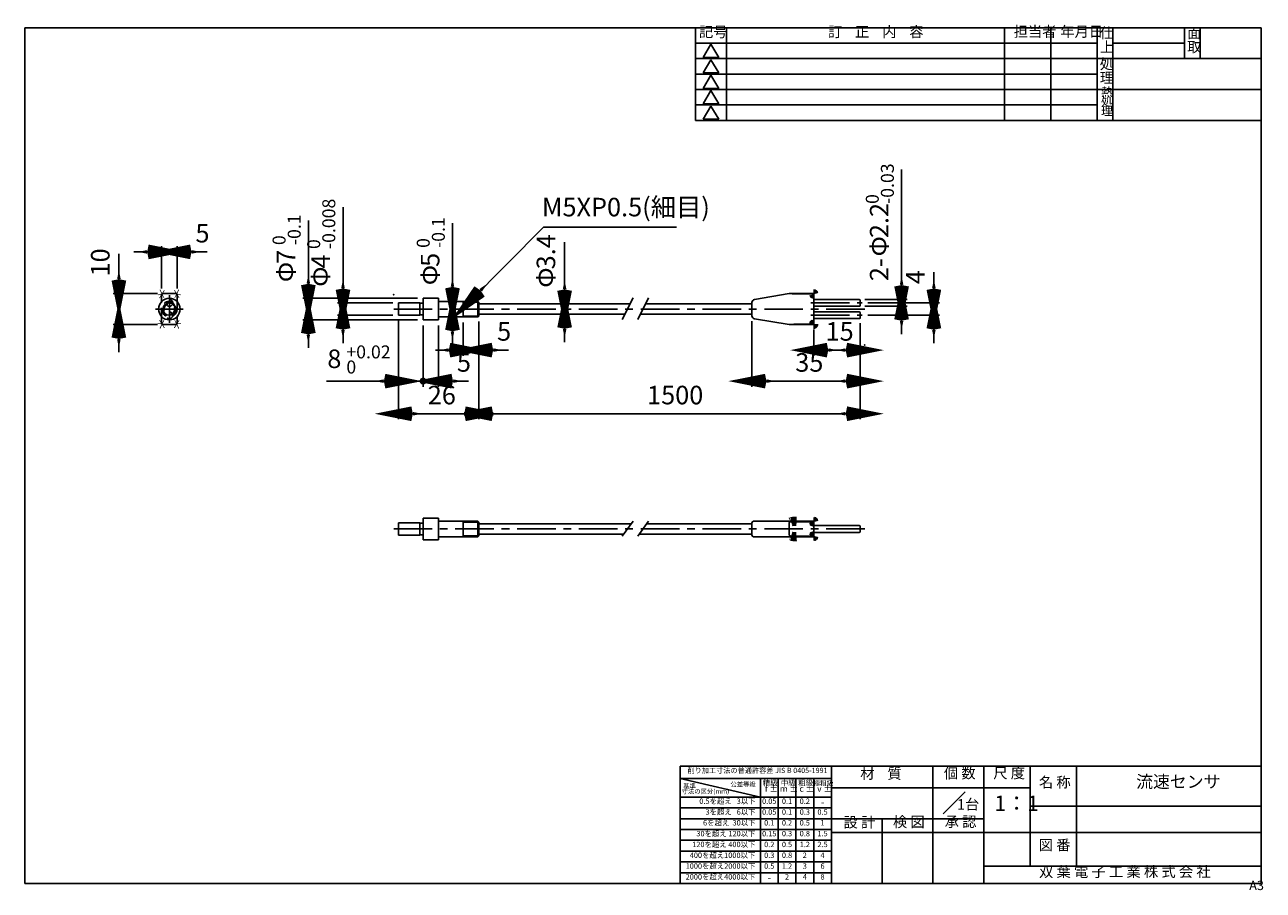
# Model space of a CAD drawing. Extents: x 10 to 411, y 8 to 288.
import ezdxf

# ---------------------------------------------------------------- set-up
doc = ezdxf.new("R2010")
doc.units = 0
doc.header["$LTSCALE"] = 10
doc.header["$MEASUREMENT"] = 0
doc.linetypes.add('CENTER', pattern=[2, 1.25, -0.25, 0.25, -0.25])
doc.linetypes.add('DOT', pattern=[0.5, 0.25, -0.25])
for name, color, linetype in [('1', 7, 'Continuous'), ('256', 7, 'Continuous'), ('5', 7, 'Continuous')]:
    doc.layers.add(name, color=color, linetype=linetype)
doc.styles.get("Standard").update_dxf_attribs({"font": 'ＭＳ Ｐゴシック'})

# ---------------------------------------------------------------- blocks, each defined once
blk = doc.blocks.new('AID278')
at = {"layer": '256', "color": 7, "insert": (406.171318, 6.951938), "char_height": 3, "width": 7.472727, "attachment_point": 7}
blk.add_mtext('A3', dxfattribs=at)
blk = doc.blocks.new('AID585')
at = {"layer": '1', "color": 11, "linetype": 'Continuous'}
for p, q in [((112.963734, 228.956339), (112.963734, 184.947248)), ((129.072493, 197.947248), (111.163734, 197.947248)), ((129.072493, 193.947248), (111.163734, 193.947248))]:
    blk.add_line(p, q, dxfattribs=at)
at = {"layer": '1', "color": 11, "linetype": 'Continuous', "const_width": 3}
for points in [[(112.063734, 202.447248), (112.963734, 197.947248), (113.863734, 202.447248)], [(113.863734, 189.447248), (112.963734, 193.947248), (112.063734, 189.447248)]]:
    blk.add_lwpolyline(points, dxfattribs=at)
at = {"layer": '1', "color": 2, "attachment_point": 7, "rotation": 90}
for s, insert, char_height, width in [('-0.008', (111.782824, 215.374521), 4.2, 25.696364), (' 0', (106.895552, 215.374521), 4.2, 4.2), ('4', (110.582824, 209.101794), 6, 6.054545), ('Φ', (110.582824, 203.156339), 6, 9.490909)]:
    blk.add_mtext(s, dxfattribs=dict(at, insert=insert, char_height=char_height, width=width))
blk = doc.blocks.new('AID604')
at = {"layer": '1', "color": 11, "linetype": 'Continuous'}
for p, q in [((101.750025, 224.663612), (101.750025, 183.447248)), ((137.072493, 199.447248), (99.950025, 199.447248)), ((137.072493, 192.447248), (99.950025, 192.447248))]:
    blk.add_line(p, q, dxfattribs=at)
at = {"layer": '1', "color": 11, "linetype": 'Continuous', "const_width": 3}
for points in [[(100.850025, 203.947248), (101.750025, 199.447248), (102.650025, 203.947248)], [(102.650025, 187.947248), (101.750025, 192.447248), (100.850025, 187.947248)]]:
    blk.add_lwpolyline(points, dxfattribs=at)
at = {"layer": '1', "color": 2, "attachment_point": 7, "rotation": 90}
for s, insert, char_height, width in [('-0.1', (100.588207, 216.656339), 4.2, 14.547273), (' 0', (95.700934, 216.656339), 4.2, 4.2), ('7', (99.388207, 210.601794), 6, 5.181818), ('Φ', (99.388207, 204.656339), 6, 9.490909)]:
    blk.add_mtext(s, dxfattribs=dict(at, insert=insert, char_height=char_height, width=width))
blk = doc.blocks.new('AID635')
at = {"layer": '1'}
blk.add_hatch(color=11, dxfattribs=at).paths.add_polyline_path([(140, 172.62), (139.99, 172.72), (139.98, 172.82), (139.96, 172.91), (139.93, 173.01), (139.89, 173.1), (139.85, 173.18), (139.79, 173.27), (139.73, 173.35), (139.67, 173.42), (139.6, 173.48), (139.52, 173.54), (139.43, 173.6), (139.35, 173.64), (139.26, 173.68), (139.16, 173.71), (139.07, 173.73), (138.97, 173.74), (138.87, 173.75), (138.77, 173.74), (138.68, 173.73), (138.58, 173.71), (138.49, 173.68), (138.4, 173.64), (138.31, 173.6), (138.23, 173.54), (138.15, 173.48), (138.08, 173.42), (138.01, 173.35), (137.95, 173.27), (137.9, 173.18), (137.85, 173.1), (137.82, 173.01), (137.79, 172.91), (137.76, 172.82), (137.75, 172.72), (137.75, 172.62), (137.75, 172.52), (137.76, 172.43), (137.79, 172.33), (137.82, 172.24), (137.85, 172.15), (137.9, 172.06), (137.95, 171.98), (138.01, 171.9), (138.08, 171.83), (138.15, 171.76), (138.23, 171.7), (138.31, 171.65), (138.4, 171.6), (138.49, 171.56), (138.58, 171.54), (138.68, 171.51), (138.77, 171.5), (138.87, 171.5), (138.97, 171.5), (139.07, 171.51), (139.16, 171.54), (139.26, 171.56), (139.35, 171.6), (139.43, 171.65), (139.52, 171.7), (139.6, 171.76), (139.67, 171.83), (139.73, 171.9), (139.79, 171.98), (139.85, 172.06), (139.89, 172.15), (139.93, 172.24), (139.96, 172.33), (139.98, 172.43), (139.99, 172.52)])
at = {"layer": '1', "color": 11, "linetype": 'Continuous'}
for p, q in [((130.87, 192.15), (130.87, 170.82)), ((138.87, 190.65), (138.87, 170.82)), ((107.62, 172.62), (138.87, 172.62))]:
    blk.add_line(p, q, dxfattribs=at)
at = {"layer": '1', "color": 11, "linetype": 'Continuous', "const_width": 3}
blk.add_lwpolyline([(126.37, 171.72), (130.87, 172.62), (126.37, 173.52)], dxfattribs=at)
at = {"layer": '1', "color": 2, "attachment_point": 7}
for s, insert, char_height, width in [('8', (107.89, 174.98), 6, 5.6727), ('+0.02', (114.05, 178.67), 4.2, 20.7709), (' 0', (114.05, 173.78), 4.2, 4.2)]:
    blk.add_mtext(s, dxfattribs=dict(at, insert=insert, char_height=char_height, width=width))
blk = doc.blocks.new('AID652')
at = {"layer": '1'}
blk.add_hatch(color=11, dxfattribs=at).paths.add_polyline_path([(137.75, 172.62), (137.75, 172.52), (137.76, 172.43), (137.79, 172.33), (137.82, 172.24), (137.85, 172.15), (137.9, 172.06), (137.95, 171.98), (138.01, 171.9), (138.08, 171.83), (138.15, 171.76), (138.23, 171.7), (138.31, 171.65), (138.4, 171.6), (138.49, 171.56), (138.58, 171.54), (138.68, 171.51), (138.77, 171.5), (138.87, 171.5), (138.97, 171.5), (139.07, 171.51), (139.16, 171.54), (139.26, 171.56), (139.35, 171.6), (139.43, 171.65), (139.52, 171.7), (139.6, 171.76), (139.67, 171.83), (139.73, 171.9), (139.79, 171.98), (139.85, 172.06), (139.89, 172.15), (139.93, 172.24), (139.96, 172.33), (139.98, 172.43), (139.99, 172.52), (140, 172.62), (139.99, 172.72), (139.98, 172.82), (139.96, 172.91), (139.93, 173.01), (139.89, 173.1), (139.85, 173.18), (139.79, 173.27), (139.73, 173.35), (139.67, 173.42), (139.6, 173.48), (139.52, 173.54), (139.43, 173.6), (139.35, 173.64), (139.26, 173.68), (139.16, 173.71), (139.07, 173.73), (138.97, 173.74), (138.87, 173.75), (138.77, 173.74), (138.68, 173.73), (138.58, 173.71), (138.49, 173.68), (138.4, 173.64), (138.31, 173.6), (138.23, 173.54), (138.15, 173.48), (138.08, 173.42), (138.01, 173.35), (137.95, 173.27), (137.9, 173.18), (137.85, 173.1), (137.82, 173.01), (137.79, 172.91), (137.76, 172.82), (137.75, 172.72)])
at = {"layer": '1', "color": 11, "linetype": 'Continuous'}
for p, q in [((138.87, 190.65), (138.87, 170.82)), ((143.87, 190.65), (143.87, 170.82)), ((138.87, 172.62), (153.55, 172.62))]:
    blk.add_line(p, q, dxfattribs=at)
at = {"layer": '1', "color": 11, "linetype": 'Continuous', "const_width": 3}
blk.add_lwpolyline([(148.37, 173.52), (143.87, 172.62), (148.37, 171.72)], dxfattribs=at)
at = {"layer": '1', "color": 2, "insert": (149.82, 173.79), "char_height": 6, "width": 5.5636, "attachment_point": 7}
blk.add_mtext('5', dxfattribs=at)
blk = doc.blocks.new('AID665')
at = {"layer": '1', "color": 11, "linetype": 'Continuous'}
for p, q in [((151.872493, 191.647248), (151.872493, 180.86218)), ((156.872493, 191.897248), (156.872493, 180.86218)), ((166.554311, 182.66218), (142.872493, 182.66218))]:
    blk.add_line(p, q, dxfattribs=at)
at = {"layer": '1', "color": 11, "linetype": 'Continuous', "const_width": 3}
for points in [[(147.372493, 181.76218), (151.872493, 182.66218), (147.372493, 183.56218)], [(161.372493, 183.56218), (156.872493, 182.66218), (161.372493, 181.76218)]]:
    blk.add_lwpolyline(points, dxfattribs=at)
at = {"layer": '1', "color": 2, "insert": (162.817948, 183.834907), "char_height": 6, "width": 5.563636, "attachment_point": 7}
blk.add_mtext('5', dxfattribs=at)
blk = doc.blocks.new('AID678')
at = {"layer": '1', "color": 11, "linetype": 'Continuous'}
for p, q in [((130.872493, 192.147248), (130.872493, 160.26569)), ((156.872493, 191.897248), (156.872493, 160.26569)), ((156.872493, 162.06569), (130.872493, 162.06569))]:
    blk.add_line(p, q, dxfattribs=at)
at = {"layer": '1', "color": 11, "linetype": 'Continuous', "const_width": 3}
for points in [[(135.372493, 161.16569), (130.872493, 162.06569), (135.372493, 162.96569)], [(152.372493, 162.96569), (156.872493, 162.06569), (152.372493, 161.16569)]]:
    blk.add_lwpolyline(points, dxfattribs=at)
at = {"layer": '1', "color": 2, "insert": (140.39522, 163.238417), "char_height": 6, "width": 12.490909, "attachment_point": 7}
blk.add_mtext('26', dxfattribs=at)
blk = doc.blocks.new('AID691')
at = {"layer": '1', "color": 11, "linetype": 'Continuous'}
blk.add_line((184.666049, 185.247248), (184.666049, 217.583612), dxfattribs=at)
at = {"layer": '1', "color": 11, "linetype": 'Continuous', "const_width": 3}
for points in [[(183.766049, 202.147248), (184.666049, 197.647248), (185.566049, 202.147248)], [(185.566049, 189.747248), (184.666049, 194.247248), (183.766049, 189.747248)]]:
    blk.add_lwpolyline(points, dxfattribs=at)
at = {"layer": '1', "color": 2, "char_height": 6, "attachment_point": 7, "rotation": 90}
for s, insert, width in [('3.4', (183.493322, 208.801794), 15.654545), ('Φ', (183.493322, 202.856339), 9.490909)]:
    blk.add_mtext(s, dxfattribs=dict(at, insert=insert, width=width))
blk = doc.blocks.new('AID702')
at = {"layer": '1', "color": 11, "linetype": 'Continuous'}
for p, q in [((156.872493, 191.897248), (156.872493, 160.26569)), ((280.286705, 191.347248), (280.286705, 160.26569)), ((156.872493, 162.06569), (280.286705, 162.06569))]:
    blk.add_line(p, q, dxfattribs=at)
at = {"layer": '1', "color": 11, "linetype": 'Continuous', "const_width": 3}
for points in [[(161.372493, 161.16569), (156.872493, 162.06569), (161.372493, 162.96569)], [(275.786705, 162.96569), (280.286705, 162.06569), (275.786705, 161.16569)]]:
    blk.add_lwpolyline(points, dxfattribs=at)
at = {"layer": '1', "color": 2, "insert": (211.352326, 163.238417), "char_height": 6, "width": 25.963636, "attachment_point": 7}
blk.add_mtext('1500', dxfattribs=at)
blk = doc.blocks.new('AID715')
at = {"layer": '1', "color": 11, "linetype": 'Continuous'}
for p, q in [((265.286705, 189.372314), (265.286705, 180.86218)), ((280.286705, 191.347248), (280.286705, 180.86218)), ((280.286705, 182.66218), (265.286705, 182.66218))]:
    blk.add_line(p, q, dxfattribs=at)
at = {"layer": '1', "color": 11, "linetype": 'Continuous', "const_width": 3}
for points in [[(269.786705, 181.76218), (265.286705, 182.66218), (269.786705, 183.56218)], [(275.786705, 183.56218), (280.286705, 182.66218), (275.786705, 181.76218)]]:
    blk.add_lwpolyline(points, dxfattribs=at)
at = {"layer": '1', "color": 2, "insert": (269.104886, 183.834907), "char_height": 6, "width": 11.781818, "attachment_point": 7}
blk.add_mtext('15', dxfattribs=at)
blk = doc.blocks.new('AID728')
at = {"layer": '1', "color": 11, "linetype": 'Continuous'}
for p, q in [((245.286705, 191.994375), (245.286705, 170.822001)), ((280.286705, 191.347248), (280.286705, 170.822001)), ((280.286705, 172.622001), (245.286705, 172.622001))]:
    blk.add_line(p, q, dxfattribs=at)
at = {"layer": '1', "color": 11, "linetype": 'Continuous', "const_width": 3}
for points in [[(249.786705, 171.722001), (245.286705, 172.622001), (249.786705, 173.522001)], [(275.786705, 173.522001), (280.286705, 172.622001), (275.786705, 171.722001)]]:
    blk.add_lwpolyline(points, dxfattribs=at)
at = {"layer": '1', "color": 2, "insert": (259.295796, 173.794728), "char_height": 6, "width": 12.545455, "attachment_point": 7}
blk.add_mtext('35', dxfattribs=at)
blk = doc.blocks.new('AID745')
at = {"layer": '1', "color": 11, "linetype": 'Continuous'}
blk.add_line((148.382417, 184.447248), (148.382417, 223.74543), dxfattribs=at)
at = {"layer": '1', "color": 11, "linetype": 'Continuous', "const_width": 3}
for points in [[(147.482417, 202.947248), (148.382417, 198.447248), (149.282417, 202.947248)], [(149.282417, 188.947248), (148.382417, 193.447248), (147.482417, 188.947248)]]:
    blk.add_lwpolyline(points, dxfattribs=at)
at = {"layer": '1', "color": 2, "attachment_point": 7, "rotation": 90}
for s, insert, char_height, width in [('-0.1', (147.220598, 215.738157), 4.2, 14.547273), (' 0', (142.333326, 215.738157), 4.2, 4.2), ('5', (146.020598, 209.601794), 6, 5.563636), ('Φ', (146.020598, 203.656339), 6, 9.490909)]:
    blk.add_mtext(s, dxfattribs=dict(at, insert=insert, char_height=char_height, width=width))
blk = doc.blocks.new('AID760')
at = {"layer": '1', "color": 11, "linetype": 'Continuous'}
for p, q in [((293.695249, 241.093612), (293.695249, 187.847248)), ((281.786705, 199.047248), (295.495249, 199.047248)), ((281.786705, 196.847248), (295.495249, 196.847248))]:
    blk.add_line(p, q, dxfattribs=at)
at = {"layer": '1', "color": 11, "linetype": 'Continuous', "const_width": 3}
for points in [[(292.795249, 203.547248), (293.695249, 199.047248), (294.595249, 203.547248)], [(294.595249, 192.347248), (293.695249, 196.847248), (292.795249, 192.347248)]]:
    blk.add_lwpolyline(points, dxfattribs=at)
at = {"layer": '1', "color": 2, "attachment_point": 7, "rotation": 90}
for s, insert, char_height, width in [('-0.03', (292.51434, 229.974521), 4.2, 20.770909), (' 0', (287.627067, 229.974521), 4.2, 4.2), ('2.2', (291.31434, 218.929067), 6, 15.381818), ('Φ', (291.31434, 212.983612), 6, 9.490909), ('2-', (291.31434, 204.992703), 6, 12.872727)]:
    blk.add_mtext(s, dxfattribs=dict(at, insert=insert, char_height=char_height, width=width))
blk = doc.blocks.new('AID781')
at = {"layer": '1', "color": 11, "linetype": 'Continuous'}
for p, q in [((68.964079, 214.454919), (45.28226, 214.454919)), ((54.28226, 202.646228), (54.28226, 216.254919)), ((59.28226, 202.646228), (59.28226, 216.254919))]:
    blk.add_line(p, q, dxfattribs=at)
at = {"layer": '1', "color": 11, "linetype": 'Continuous', "const_width": 3}
for points in [[(49.78226, 213.554919), (54.28226, 214.454919), (49.78226, 215.354919)], [(63.78226, 215.354919), (59.28226, 214.454919), (63.78226, 213.554919)]]:
    blk.add_lwpolyline(points, dxfattribs=at)
at = {"layer": '1', "color": 2, "insert": (65.227715, 215.627646), "char_height": 6, "width": 5.563636, "attachment_point": 7}
blk.add_mtext('5', dxfattribs=at)
blk = doc.blocks.new('AID794')
at = {"layer": '1', "color": 11, "linetype": 'Continuous'}
for p, q in [((40.451981, 213.847248), (40.451981, 181.947248)), ((52.98226, 200.947248), (38.651981, 200.947248)), ((52.98226, 190.947248), (38.651981, 190.947248))]:
    blk.add_line(p, q, dxfattribs=at)
at = {"layer": '1', "color": 11, "linetype": 'Continuous', "const_width": 3}
for points in [[(39.551981, 205.447248), (40.451981, 200.947248), (41.351981, 205.447248)], [(41.351981, 186.447248), (40.451981, 190.947248), (39.551981, 186.447248)]]:
    blk.add_lwpolyline(points, dxfattribs=at)
at = {"layer": '1', "color": 2, "insert": (39.306526, 206.510885), "char_height": 6, "width": 12, "attachment_point": 7, "rotation": 90}
blk.add_mtext('10', dxfattribs=at)
blk = doc.blocks.new('AID807')
at = {"layer": '1', "color": 11, "linetype": 'Continuous'}
for p, q in [((304.133248, 207.874521), (304.133248, 184.947248)), ((282.786705, 197.947248), (305.933248, 197.947248)), ((282.786705, 193.947248), (305.933248, 193.947248))]:
    blk.add_line(p, q, dxfattribs=at)
at = {"layer": '1', "color": 11, "linetype": 'Continuous', "const_width": 3}
for points in [[(303.233248, 202.447248), (304.133248, 197.947248), (305.033248, 202.447248)], [(305.033248, 189.447248), (304.133248, 193.947248), (303.233248, 189.447248)]]:
    blk.add_lwpolyline(points, dxfattribs=at)
at = {"layer": '1', "color": 2, "insert": (303.015066, 204.001794), "char_height": 6, "width": 6.054545, "attachment_point": 7, "rotation": 90}
blk.add_mtext('4', dxfattribs=at)
blk = doc.blocks.new('AID820')
at = {"layer": '1', "color": 11, "linetype": 'Continuous'}
blk.add_line((153.965968, 198.447248), (177.819434, 222.476793), dxfattribs=at)
at = {"layer": '1', "color": 2, "linetype": 'Continuous'}
blk.add_line((177.819434, 222.476793), (220.855798, 222.476793), dxfattribs=at)
at = {"layer": '1', "color": 2, "linetype": 'Continuous', "const_width": 3}
blk.add_lwpolyline([(157.986308, 201.219767), (153.965968, 198.447248), (156.708844, 202.487871)], dxfattribs=at)
at = {"layer": '1', "color": 7, "insert": (177.328525, 224.076793), "char_height": 6, "width": 86.072727, "attachment_point": 7}
blk.add_mtext('M5XP0.5(細目)', dxfattribs=at)
blk = doc.blocks.new('AID829')
at = {"layer": '1', "color": 7, "insert": (369.585862, 39.743207), "char_height": 4, "width": 43.418182, "attachment_point": 7}
blk.add_mtext('流速センサ', dxfattribs=at)
blk = doc.blocks.new('AID835')
at = {"layer": '1', "color": 7, "insert": (323.713474, 31.928916), "char_height": 5, "width": 14.045455, "attachment_point": 7}
blk.add_mtext('1：1', dxfattribs=at)

msp = doc.modelspace()

# ---------------------------------------------------------------- linework, layer by layer
at = {"layer": '1', "color": 7, "linetype": 'Continuous'}
for p, q in [((54.28226, 198.593318), (54.28226, 200.846228)), ((54.490973, 200.947248), (54.78226, 200.947248)), ((54.78226, 200.947248), (58.78226, 200.947248)), ((58.78226, 200.947248), (59.073548, 200.947248)), ((59.28226, 200.846228), (59.28226, 198.593318)), ((246.122306, 199.086515), (257.286705, 200.947248)), ((257.286705, 200.947248), (257.856123, 200.947248)), ((257.856123, 200.947248), (265.086705, 200.947248)), ((265.086705, 200.846228), (259.721963, 200.846228)), ((265.286705, 200.747248), (265.286705, 200.722183)), ((265.286705, 200.722183), (265.286705, 191.172314)), ((54.28226, 198.396738), (54.28226, 198.593318)), ((59.28226, 198.593318), (59.28226, 198.396738)), ((130.872493, 195.947248), (130.872493, 197.947248)), ((137.872493, 197.947248), (130.872493, 197.947248)), ((137.872493, 195.947248), (137.872493, 197.947248)), ((138.872493, 197.847248), (137.872493, 197.847248)), ((138.872493, 195.947248), (138.872493, 199.447248)), ((143.872493, 199.447248), (138.872493, 199.447248)), ((143.872493, 195.947248), (143.872493, 199.447248)), ((156.622493, 198.447248), (143.872493, 198.447248)), ((151.872493, 198.447248), (151.872493, 193.447248)), ((156.622493, 193.447248), (156.622493, 198.447248)), ((156.872493, 198.197248), (156.622493, 198.447248)), ((156.872493, 198.197248), (156.872493, 193.697248)), ((205.839184, 197.647248), (156.872493, 197.647248)), ((245.286705, 197.647248), (210.839184, 197.647248)), ((245.286705, 193.794375), (245.286705, 198.100121)), ((279.986705, 199.047248), (265.286705, 199.047248)), ((265.286705, 196.847248), (279.986705, 196.847248)), ((280.286705, 198.747248), (280.286705, 197.147248)), ((54.28226, 193.301179), (54.28226, 193.497759)), ((54.28226, 191.048269), (54.28226, 193.301179)), ((59.28226, 193.497759), (59.28226, 193.301179)), ((59.28226, 193.301179), (59.28226, 191.048269)), ((130.872493, 193.947248), (130.872493, 195.947248)), ((130.872493, 193.947248), (137.872493, 193.947248)), ((137.872493, 193.947248), (137.872493, 195.947248)), ((137.872493, 194.047248), (138.872493, 194.047248)), ((138.872493, 192.447248), (138.872493, 195.947248)), ((138.872493, 192.447248), (143.872493, 192.447248)), ((143.872493, 192.447248), (143.872493, 195.947248)), ((143.872493, 193.447248), (156.622493, 193.447248)), ((156.622493, 193.447248), (156.872493, 193.697248)), ((156.872493, 194.247248), (204.163098, 194.247248)), ((209.163098, 194.247248), (245.286705, 194.247248)), ((257.286705, 190.947248), (246.122306, 192.807982)), ((279.986705, 195.047248), (265.286705, 195.047248)), ((265.286705, 192.847248), (279.986705, 192.847248)), ((280.286705, 194.747248), (280.286705, 193.147248)), ((54.78226, 190.947248), (54.490973, 190.947248)), ((54.78226, 190.947248), (58.78226, 190.947248)), ((59.073548, 190.947248), (58.78226, 190.947248)), ((257.856123, 190.947248), (257.286705, 190.947248)), ((265.086705, 190.947248), (257.856123, 190.947248)), ((259.721963, 191.048269), (265.086705, 191.048269)), ((265.286705, 191.172314), (265.286705, 191.147248)), ((138.872493, 121.273109), (138.872493, 128.273109)), ((143.872493, 128.273109), (138.872493, 128.273109)), ((143.872493, 121.273109), (143.872493, 128.273109)), ((130.872493, 122.773109), (130.872493, 126.773109)), ((137.872493, 126.773109), (130.872493, 126.773109)), ((137.872493, 122.773109), (137.872493, 126.773109)), ((138.872493, 126.673109), (137.872493, 126.673109)), ((156.622493, 127.273109), (143.872493, 127.273109)), ((151.872493, 127.273109), (151.872493, 122.273109)), ((156.622493, 122.273109), (156.622493, 127.273109)), ((156.872493, 127.023109), (156.622493, 127.273109)), ((156.872493, 127.023109), (156.872493, 122.523109)), ((206.198346, 126.473109), (156.872493, 126.473109)), ((245.286705, 126.473109), (211.198346, 126.473109)), ((245.286705, 122.773109), (245.286705, 126.773109)), ((245.786705, 127.273109), (246.204505, 127.273109)), ((246.204505, 127.273109), (259.721963, 127.273109)), ((257.286705, 122.773109), (257.286705, 126.773109)), ((265.086705, 127.064397), (257.856123, 127.064397)), ((259.721963, 127.273109), (265.086705, 127.273109)), ((265.286705, 127.073109), (265.286705, 127.020329)), ((265.286705, 127.020329), (265.286705, 122.525888)), ((279.986705, 125.873109), (265.286705, 125.873109)), ((280.286705, 125.573109), (280.286705, 123.973109)), ((130.872493, 122.773109), (137.872493, 122.773109)), ((137.872493, 122.873109), (138.872493, 122.873109)), ((138.872493, 121.273109), (143.872493, 121.273109)), ((143.872493, 122.273109), (156.622493, 122.273109)), ((156.622493, 122.273109), (156.872493, 122.523109)), ((156.872493, 123.073109), (203.803936, 123.073109)), ((208.803936, 123.073109), (245.286705, 123.073109)), ((246.204505, 122.273109), (245.786705, 122.273109)), ((259.721963, 122.273109), (246.204505, 122.273109)), ((257.856123, 122.481821), (265.086705, 122.481821)), ((259.721963, 122.273109), (265.086705, 122.273109)), ((265.286705, 123.673109), (279.986705, 123.673109)), ((265.286705, 122.525888), (265.286705, 122.473109))]:
    msp.add_line(p, q, dxfattribs=at)
at = {"layer": '1', "color": 1, "linetype": 'CENTER'}
for p, q in [((56.78226, 191.447248), (56.78226, 200.447248)), ((264.286705, 197.947248), (280.986705, 197.947248)), ((52.28226, 195.947248), (61.28226, 195.947248)), ((281.791912, 195.947248), (129.359514, 195.947248)), ((264.286705, 193.947248), (280.986705, 193.947248)), ((281.791912, 124.773109), (129.359514, 124.773109))]:
    msp.add_line(p, q, dxfattribs=at)
at = {"layer": '1', "color": 9, "linetype": 'DOT'}
for p, q in [((54.28226, 198.100121), (54.28226, 198.396738)), ((54.28226, 193.794375), (54.28226, 198.100121)), ((59.28226, 198.396738), (59.28226, 198.100121)), ((59.28226, 198.100121), (59.28226, 193.794375)), ((54.28226, 193.497759), (54.28226, 193.794375)), ((59.28226, 193.794375), (59.28226, 193.497759))]:
    msp.add_line(p, q, dxfattribs=at)
at = {"layer": '1', "color": 9, "linetype": 'Continuous'}
for p, q in [((156.872493, 198.197248), (151.872493, 198.197248)), ((151.872493, 193.697248), (156.872493, 193.697248)), ((156.872493, 127.023109), (151.872493, 127.023109)), ((151.872493, 122.523109), (156.872493, 122.523109))]:
    msp.add_line(p, q, dxfattribs=at)
at = {"layer": '1', "color": 11, "linetype": 'Continuous'}
for p, q in [((203.331931, 192.561199), (206.808886, 199.614322)), ((208.331931, 192.561199), (211.808886, 199.614322)), ((203.331931, 122.402874), (206.808886, 127.340061)), ((208.331931, 122.402874), (211.808886, 127.340061))]:
    msp.add_line(p, q, dxfattribs=at)
at = {"layer": '1', "color": 7, "linetype": 'Continuous', "const_width": 3}
for points in [[(54.28226, 200.846228), (54.395362, 200.902318), (54.490973, 200.947248)], [(59.073548, 200.947248), (59.19365, 200.890466), (59.28226, 200.846228)], [(265.286705, 200.747248), (265.259109, 200.848614), (265.186068, 200.920798), (265.086705, 200.947248)], [(265.286705, 200.722183), (265.22825, 200.81014), (265.129294, 200.843409), (265.086705, 200.846228)], [(54.490973, 190.947248), (54.37087, 191.004031), (54.28226, 191.048269)], [(59.28226, 191.048269), (59.169159, 190.992179), (59.073548, 190.947248)], [(265.086705, 191.048269), (265.19106, 191.066298), (265.27319, 191.12712), (265.286705, 191.172314)], [(265.086705, 190.947248), (265.096147, 190.947476), (265.105594, 190.948156), (265.115013, 190.949282), (265.124371, 190.950847), (265.133638, 190.952847), (265.142778, 190.955275), (265.151762, 190.958125), (265.160588, 190.9614), (265.169266, 190.965099), (265.177768, 190.969203), (265.186068, 190.973698), (265.194137, 190.978568), (265.201949, 190.983795), (265.209475, 190.989364), (265.216789, 190.99534), (265.223822, 191.001667), (265.230554, 191.008322), (265.236963, 191.015282), (265.243031, 191.02252), (265.248737, 191.030015), (265.254062, 191.037742), (265.259109, 191.045883), (265.263765, 191.054272), (265.268019, 191.062881), (265.271859, 191.071679), (265.275273, 191.080637), (265.278249, 191.089725), (265.280776, 191.098915), (265.282736, 191.107609), (265.284307, 191.116391), (265.285486, 191.125235), (265.286272, 191.134115), (265.28666, 191.143008), (265.286705, 191.147248)], [(265.086705, 127.273109), (265.189776, 127.244503), (265.264607, 127.164475), (265.286705, 127.073109)], [(265.086705, 127.064397), (265.188814, 127.058272), (265.285486, 127.025222), (265.286705, 127.020329)], [(265.086705, 122.481821), (265.188814, 122.487946), (265.285486, 122.520996), (265.286705, 122.525888)], [(265.086705, 122.273109), (265.189776, 122.301714), (265.264607, 122.381743), (265.286705, 122.473109)]]:
    msp.add_lwpolyline(points, dxfattribs=at)
at = {"layer": '1', "color": 9, "linetype": 'DOT', "const_width": 3}
for points in [[(54.48226, 200.722183), (54.390895, 200.779245), (54.301978, 200.834138), (54.28226, 200.846228)], [(54.53504, 200.747248), (54.512397, 200.84953), (54.490973, 200.947248)], [(59.029481, 200.747248), (59.052124, 200.84953), (59.073548, 200.947248)], [(59.08226, 200.722183), (59.173626, 200.779245), (59.262543, 200.834138), (59.28226, 200.846228)], [(54.28226, 191.048269), (54.372528, 191.103862), (54.467957, 191.163336), (54.48226, 191.172314)], [(54.490973, 190.947248), (54.51394, 191.051972), (54.53504, 191.147248)], [(59.073548, 190.947248), (59.050581, 191.051972), (59.029481, 191.147248)], [(59.28226, 191.048269), (59.191993, 191.103862), (59.096564, 191.163336), (59.08226, 191.172314)]]:
    msp.add_lwpolyline(points, dxfattribs=at)
at = {"layer": '1', "color": 7, "linetype": 'Continuous', "const_width": 3}
for points in [[(259.721963, 127.273109, 0.061923), (257.991219, 127.122809), (257.881479, 127.078847), (257.856123, 127.064397)], [(257.856123, 122.481821), (257.969066, 122.430788, 0.07731), (259.721963, 122.273109)]]:
    msp.add_lwpolyline(points, format="xyb", dxfattribs=at)
at = {"layer": '1', "color": 7, "linetype": 'Continuous'}
for radius in [3.5, 2]:
    msp.add_circle((56.78226, 195.947248), radius, dxfattribs=at)
at = {"layer": '1', "color": 9, "linetype": 'DOT'}
for centre, radius in [((56.78226, 195.947248), 2.5), ((56.78226, 195.947248), 2.25), ((56.78226, 195.947248), 1.9), ((56.78226, 195.947248), 1.7), ((56.78226, 197.947248), 1.1), ((56.78226, 193.947248), 1.1)]:
    msp.add_circle(centre, radius, dxfattribs=at)
at = {"layer": '1', "color": 7, "linetype": 'Continuous'}
for centre, radius, start, end in [((259.312487, 210.564713), 9.727108, 261.389169, 272.412654), ((246.286705, 198.100121), 1, 99.462322, 180), ((279.986705, 198.747248), 0.3, 0, 90), ((279.986705, 197.147248), 0.3, 270, 360), ((246.286705, 193.794375), 1, 180, 260.537678), ((279.986705, 194.747248), 0.3, 0, 90), ((279.986705, 193.147248), 0.3, 270, 360), ((259.31636, 181.258249), 9.798419, 87.627582, 98.570595), ((245.786705, 126.773109), 0.5, 90, 180), ((279.986705, 125.573109), 0.3, 0, 90), ((245.786705, 122.773109), 0.5, 180, 270), ((279.986705, 123.973109), 0.3, 270, 360)]:
    msp.add_arc(centre, radius, start, end, dxfattribs=at)
for centre, major_axis, start_param, end_param in [((260.328086, 126.773109), (-3.041381, 0), 5.6612911944, 6.2831853072), ((260.328086, 122.773109), (3.041381, 0), 3.1415926536, 3.7634867664)]:
    msp.add_ellipse(centre, major_axis=major_axis, ratio=0.164399, start_param=start_param, end_param=end_param, dxfattribs=at)
at = {"layer": '256', "color": 8, "linetype": 'Continuous'}
for p, q in [((410, 287), (10, 287)), ((10, 10), (10, 287)), ((227, 287), (227, 257)), ((237, 287), (237, 257)), ((327, 287), (327, 257)), ((342, 287), (342, 257)), ((357, 287), (357, 257)), ((362, 287), (362, 257)), ((385.25, 277), (385.25, 287)), ((390.25, 277), (390.25, 287)), ((410, 10), (410, 287)), ((357, 282), (227, 282)), ((232.011017, 281.664886), (229.511017, 277.368011)), ((234.511017, 277.368011), (232.011017, 281.664886)), ((385.25, 282), (362, 282)), ((410, 277), (227, 277)), ((229.511017, 277.368011), (234.511017, 277.368011)), ((232.011017, 276.664886), (229.511017, 272.368011)), ((234.511017, 272.368011), (232.011017, 276.664886)), ((357, 272), (227, 272)), ((229.511017, 272.368011), (234.511017, 272.368011)), ((232.011017, 271.664886), (229.511017, 267.368011)), ((234.511017, 267.368011), (232.011017, 271.664886)), ((410, 267), (227, 267)), ((229.511017, 267.368011), (234.511017, 267.368011)), ((232.011017, 266.664886), (229.511017, 262.368011)), ((234.511017, 262.368011), (232.011017, 266.664886)), ((357, 262), (227, 262)), ((229.511017, 262.368011), (234.511017, 262.368011)), ((232.011017, 261.664886), (229.511017, 257.368011)), ((234.511017, 257.368011), (232.011017, 261.664886)), ((410, 257), (227, 257)), ((229.511017, 257.368011), (234.511017, 257.368011)), ((222, 48), (410, 48)), ((222, 48), (222, 10)), ((271, 48), (271, 10)), ((303.8, 48), (303.8, 10)), ((320.25, 10), (320.25, 48)), ((335.25, 15.666667), (335.25, 48)), ((350.25, 15.666667), (350.25, 48)), ((222, 44), (271, 44)), ((248.000031, 38), (222, 44)), ((248.000031, 44), (248.000031, 10)), ((253.750031, 44), (253.750031, 10)), ((259.500031, 44), (259.500031, 10)), ((265.250031, 44), (265.250031, 10)), ((271, 41), (335.25, 41)), ((222, 38), (271, 38)), ((307.164695, 32.573373), (314.235801, 39.644442)), ((222, 34.5), (271, 34.5)), ((335.25, 35), (410, 35)), ((222, 31), (320.25, 31)), ((287.4, 31), (287.4, 10)), ((222, 27.5), (271, 27.5)), ((271, 26.5), (410, 26.5)), ((222, 24), (271, 24)), ((222, 20.5), (271, 20.5)), ((222, 17), (271, 17)), ((222, 13.5), (271.000031, 13.5)), ((320.25, 15.666667), (410, 15.666667)), ((10, 10), (410, 10)), ((227.000031, 10), (410, 10))]:
    msp.add_line(p, q, dxfattribs=at)
at = {"layer": '5', "color": 2}
for p in [(129.359514, 200.651491), (281.791912, 184.294168)]:
    msp.add_point(p, dxfattribs=at)

# ---------------------------------------------------------------- block references
at = {"layer": '1'}
for name in ['AID760', 'AID820', 'AID585', 'AID604', 'AID745', 'AID781', 'AID691', 'AID794', 'AID807', 'AID635', 'AID678', 'AID652', 'AID665', 'AID702', 'AID728', 'AID715', 'AID829', 'AID835']:
    msp.add_blockref(name, (0, 0), dxfattribs=at)
at = {"layer": '256'}
msp.add_blockref('AID278', (0, 0), dxfattribs=at)

# ---------------------------------------------------------------- texts
at = {"layer": '256', "color": 8}
for s, insert, char_height, width, attachment_point in [('記号  ', (232.748022, 282.92144), 3.386667, 14.870547, 8), ('訂    正    内    容  ', (285.330511, 282.942152), 3.386667, 59.482188, 8), ('担当者     ', (336.870941, 283.013492), 3.386667, 22.81382, 8), ('年月日     ', (351.983257, 283.013492), 3.386667, 21.551517, 8), ('仕  ', (360.130196, 282.575181), 3.386667, 7.050425, 8), ('面  ', (388.380196, 282.575181), 3.386667, 6.68097, 8), ('上  ', (360.130196, 278.047566), 3.386667, 6.68097, 8), ('取  ', (388.380196, 278.047566), 3.386667, 6.958061, 8), ('処  ', (360.130196, 272.53334), 3.386667, 7.050425, 8), ('理  ', (360.130196, 268.089407), 3.386667, 7.112001, 8), ('処  ', (360.130196, 260.858133), 2.822222, 5.875353, 8), ('熱  ', (360.130196, 263.973919), 2.822222, 5.952323, 8), ('理  ', (360.130196, 257.742347), 2.822222, 5.926666, 8), ('削り加工寸法の普通許容差 JIS B 0405-1991  ', (247.07562, 45.235875), 1.7, 74.846364, 8), ('材    質  ', (287.02719, 42.856306), 3.386667, 24.56873, 8), ('個 数  ', (312.52208, 42.980576), 3.386667, 17.518305, 8), ('尺 度  ', (328.494219, 43.012096), 3.386667, 17.30279, 8), ('名 称  ', (343.259623, 40.051182), 3.386667, 17.210426, 8), ('寸法の区分(mm)  ', (230.223858, 38.623908), 1.5, 24.272727, 8), ('基準  ', (225.086682, 40.357732), 1.5, 6.640909, 8), ('公差等級  ', (242.4153, 40.925781), 1.5, 13.636364, 8), ('精級  ', (251.19527, 41.133356), 1.7952, 8.04576, 8), ('f %%p  ', (251.577735, 39.076539), 2, 6.836364, 8), ('m %%p  ', (257.26344, 39.076539), 2, 8.563636, 8), ('中級  ', (257.063488, 41.133356), 1.7952, 7.6704, 8), ('粗級  ', (262.660189, 41.133356), 1.7952, 7.9968, 8), ('c %%p  ', (263.01344, 39.076539), 2, 7.527273, 8), ('極粗級  ', (268.384088, 41.201556), 1.584, 10.8, 8), ('v %%p  ', (268.763424, 39.076539), 2, 7.581818, 8), (' 0.5を超え   3以下  ', (246.444454, 35.244792), 1.75, 29.543182, 9), ('0.05  ', (250.875031, 35.244792), 1.75, 6.586364, 8), ('0.1  ', (256.625031, 35.244792), 1.75, 3.993182, 8), ('0.2  ', (262.375031, 35.244792), 1.75, 4.55, 8), ('-  ', (268.125015, 34.339584), 2.54, 2.632364, 8), ('1台  ', (315.229673, 32.880846), 3.386667, 10.375516, 8), ('   3を超え   6以下  ', (246.445896, 31.744792), 1.75, 26.615909, 9), ('0.05  ', (250.875031, 31.744792), 1.75, 6.586364, 8), ('0.1  ', (256.625031, 31.744792), 1.75, 3.993182, 8), ('0.3  ', (262.375031, 31.744792), 1.75, 4.55, 8), ('0.5  ', (268.125015, 31.744792), 1.75, 4.55, 8), ('検 図  ', (296.045235, 27.214792), 3.386667, 17.025699, 8), ('   6を超え  30以下  ', (246.430153, 28.244792), 1.75, 27.395455, 9), ('0.1  ', (250.875031, 28.244792), 1.75, 3.993182, 8), ('0.2  ', (256.625031, 28.244792), 1.75, 4.55, 8), ('0.5  ', (262.375031, 28.244792), 1.75, 4.55, 8), ('1  ', (268.125015, 28.244792), 1.75, 0.843182, 8), ('設 計  ', (280.042689, 27.073014), 3.386667, 17.241214, 8), ('承 認  ', (312.769883, 27.273035), 3.386667, 17.518305, 8), ('  30を超え 120以下  ', (246.399214, 24.744792), 1.75, 30.243182, 9), ('0.15  ', (250.875031, 24.744792), 1.75, 6.586364, 8), ('0.3  ', (256.625031, 24.744792), 1.75, 4.55, 8), ('0.8  ', (262.375031, 24.744792), 1.75, 4.565909, 8), ('1.5  ', (268.125015, 24.744792), 1.75, 4.263636, 8), ('図 番  ', (343.211504, 19.692223), 3.386667, 16.902547, 8), (' 400を超え1000以下  ', (246.368174, 17.744792), 1.75, 33.138636, 9), (' 120を超え 400以下  ', (246.383663, 21.244792), 1.75, 32.056818, 9), ('0.2  ', (250.875031, 21.244792), 1.75, 4.55, 8), ('0.3  ', (250.875031, 17.744792), 1.75, 4.55, 8), ('0.5  ', (256.625031, 21.244792), 1.75, 4.55, 8), ('0.8  ', (256.625031, 17.744792), 1.75, 4.565909, 8), ('1.2  ', (262.375031, 21.244792), 1.75, 4.263636, 8), ('2  ', (262.375031, 17.744792), 1.75, 1.622727, 8), ('2.5  ', (268.125015, 21.244792), 1.75, 4.486364, 8), ('4  ', (268.125015, 17.744792), 1.75, 1.765909, 8), ('1000を超え2000以下  ', (246.369552, 14.244792), 1.75, 34.888636, 9), ('0.5  ', (250.875031, 14.244792), 1.75, 4.55, 8), ('1.2  ', (256.625031, 14.244792), 1.75, 4.263636, 8), ('3  ', (262.375031, 14.244792), 1.75, 1.622727, 8), ('6  ', (268.125015, 14.244792), 1.75, 1.590909, 8), ('2000を超え4000以下  ', (246.361108, 10.744792), 1.75, 35.111364, 9), ('2  ', (256.625031, 10.744792), 1.75, 1.622727, 8), ('4  ', (262.375031, 10.744792), 1.75, 1.765909, 8), ('8  ', (268.125015, 10.744792), 1.75, 1.654545, 8), ('双 葉 電 子 工 業 株 式 会 社  ', (365.92539, 11.0735), 3.386667, 99.506434, 8), ('-  ', (250.875031, 9.839584), 2.54, 2.632364, 8)]:
    msp.add_mtext(s, dxfattribs=dict(at, insert=insert, char_height=char_height, width=width, attachment_point=attachment_point))

doc.saveas('drawing.dxf')
